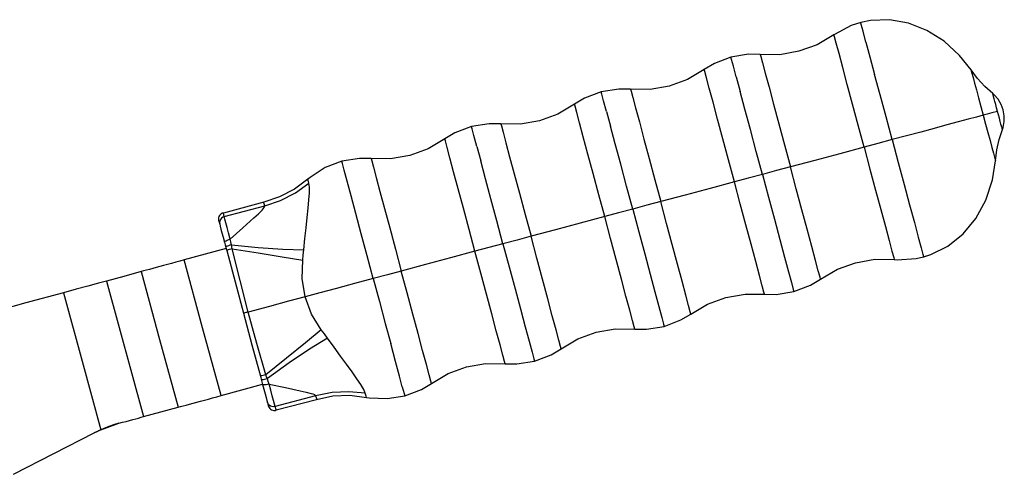
# Model space of a CAD drawing. Units: inches. Extents: x 41 to 305, y 44 to 288.
# Drawn here: x 228 to 305, y 48 to 84 of the extents above; entities that cross this region are included whole.
import ezdxf

# ---------------------------------------------------------------- set-up
doc = ezdxf.new("R2010")
doc.units = ezdxf.units.IN
doc.header["$MEASUREMENT"] = 0
doc.layers.add('Sheet_View_1_Drawing_1', color=7, linetype='Continuous')

msp = doc.modelspace()

# ---------------------------------------------------------------- linework, layer by layer
at = {"layer": 'Sheet_View_1_Drawing_1', "color": 178}
for p, q in [((292.999, 83.265), (291.691, 82.574)), ((293.738, 83.509), (292.999, 83.265)), ((294.5, 83.667), (293.738, 83.509)), ((293.738, 83.509), (293.738, 83.509)), ((293.738, 83.507), (293.738, 83.509)), ((293.739, 83.505), (293.738, 83.507)), ((293.74, 83.501), (293.739, 83.505)), ((293.741, 83.496), (293.74, 83.501)), ((293.743, 83.49), (293.741, 83.496)), ((293.745, 83.483), (293.743, 83.49)), ((293.747, 83.474), (293.745, 83.483)), ((293.749, 83.465), (293.747, 83.474)), ((293.752, 83.455), (293.749, 83.465)), ((293.755, 83.443), (293.752, 83.455)), ((293.758, 83.431), (293.755, 83.443)), ((293.762, 83.417), (293.758, 83.431)), ((293.766, 83.402), (293.762, 83.417)), ((293.77, 83.387), (293.766, 83.402)), ((293.775, 83.37), (293.77, 83.387)), ((293.78, 83.352), (293.775, 83.37)), ((293.785, 83.333), (293.78, 83.352)), ((293.925, 82.811), (293.785, 83.333)), ((295.979, 83.723), (294.5, 83.667)), ((297.464, 83.458), (295.979, 83.723)), ((298.907, 82.886), (297.464, 83.458)), ((291.647, 82.546), (290.336, 81.764)), ((291.691, 82.574), (291.647, 82.546)), ((291.692, 82.38), (291.647, 82.546)), ((291.824, 81.885), (291.692, 82.38)), ((294.153, 81.96), (293.925, 82.811)), ((300.26, 82.03), (298.907, 82.886)), ((290.336, 81.764), (288.908, 81.249)), ((292.042, 81.074), (291.824, 81.885)), ((294.153, 81.96), (294.458, 80.818)), ((301.475, 80.912), (300.26, 82.03)), ((284.973, 81.012), (283.595, 80.792)), ((285.887, 81.002), (284.973, 81.012)), ((285.887, 81.002), (285.931, 80.837)), ((287.414, 80.981), (285.887, 81.002)), ((285.931, 80.837), (286.064, 80.342)), ((288.908, 81.249), (287.414, 80.981)), ((292.335, 79.979), (292.042, 81.074)), ((302.368, 79.796), (301.475, 80.912)), ((282.295, 80.294), (281.505, 79.828)), ((283.595, 80.792), (282.295, 80.294)), ((283.642, 80.615), (283.595, 80.792)), ((283.782, 80.093), (283.642, 80.615)), ((284.01, 79.242), (283.782, 80.093)), ((286.064, 80.342), (286.282, 79.531)), ((294.458, 80.818), (294.83, 79.431)), ((281.505, 79.828), (280.193, 79.046)), ((281.549, 79.663), (281.505, 79.828)), ((281.682, 79.168), (281.549, 79.663)), ((286.282, 79.531), (286.575, 78.435)), ((292.693, 78.644), (292.335, 79.979)), ((295.255, 77.845), (294.83, 79.431)), ((302.368, 79.796), (302.387, 79.727)), ((302.878, 79.115), (302.368, 79.796)), ((302.387, 79.727), (302.441, 79.524)), ((302.441, 79.524), (302.529, 79.198)), ((278.766, 78.531), (277.272, 78.263)), ((280.193, 79.046), (278.766, 78.531)), ((281.899, 78.356), (281.682, 79.168)), ((284.01, 79.242), (284.316, 78.101)), ((293.102, 77.116), (292.693, 78.644)), ((302.529, 79.198), (302.646, 78.759)), ((302.646, 78.759), (302.79, 78.222)), ((303.445, 78.499), (302.878, 79.115)), ((273.453, 78.074), (272.152, 77.576)), ((274.831, 78.294), (273.453, 78.074)), ((273.5, 77.898), (273.453, 78.074)), ((273.64, 77.375), (273.5, 77.898)), ((275.745, 78.285), (274.831, 78.294)), ((275.745, 78.285), (275.789, 78.119)), ((277.272, 78.263), (275.745, 78.285)), ((275.789, 78.119), (275.922, 77.624)), ((282.193, 77.261), (281.899, 78.356)), ((284.688, 76.713), (284.316, 78.101)), ((286.575, 78.435), (286.933, 77.101)), ((295.717, 76.123), (295.255, 77.845)), ((302.79, 78.222), (302.955, 77.606)), ((304.064, 77.945), (303.445, 78.499)), ((304.072, 77.918), (304.064, 77.945)), ((304.187, 77.837), (304.064, 77.945)), ((304.093, 77.838), (304.072, 77.918)), ((304.128, 77.709), (304.093, 77.838)), ((304.493, 77.491), (304.187, 77.837)), ((271.363, 77.111), (270.051, 76.329)), ((272.152, 77.576), (271.363, 77.111)), ((271.407, 76.945), (271.363, 77.111)), ((273.868, 76.524), (273.64, 77.375)), ((275.922, 77.624), (276.139, 76.813)), ((282.55, 75.926), (282.193, 77.261)), ((286.933, 77.101), (287.342, 75.573)), ((293.546, 75.46), (293.102, 77.116)), ((302.955, 77.606), (303.134, 76.937)), ((304.174, 77.536), (304.128, 77.709)), ((304.231, 77.324), (304.174, 77.536)), ((304.296, 77.081), (304.231, 77.324)), ((304.367, 76.816), (304.296, 77.081)), ((304.729, 77.095), (304.493, 77.491)), ((304.889, 76.663), (304.729, 77.095)), ((270.051, 76.329), (268.623, 75.814)), ((271.54, 76.45), (271.407, 76.945)), ((271.757, 75.639), (271.54, 76.45)), ((273.868, 76.524), (274.174, 75.383)), ((276.139, 76.813), (276.433, 75.718)), ((285.113, 75.127), (284.688, 76.713)), ((303.321, 76.242), (302.799, 76.102)), ((303.134, 76.937), (303.321, 76.242)), ((303.626, 76.324), (303.321, 76.242)), ((303.321, 76.242), (303.506, 75.552)), ((304.001, 76.424), (303.626, 76.324)), ((304.44, 76.542), (304.001, 76.424)), ((304.44, 76.542), (304.367, 76.816)), ((304.513, 76.27), (304.44, 76.542)), ((304.584, 76.007), (304.513, 76.27)), ((304.967, 76.208), (304.889, 76.663)), ((264.688, 75.576), (263.311, 75.357)), ((265.603, 75.567), (264.688, 75.576)), ((265.603, 75.567), (265.647, 75.402)), ((267.13, 75.546), (265.603, 75.567)), ((268.623, 75.814), (267.13, 75.546)), ((272.051, 74.544), (271.757, 75.639)), ((276.433, 75.718), (276.79, 74.383)), ((282.96, 74.399), (282.55, 75.926)), ((287.342, 75.573), (287.786, 73.917)), ((294.005, 73.746), (293.546, 75.46)), ((296.196, 74.333), (295.717, 76.123)), ((300.475, 75.48), (299.488, 75.215)), ((301.369, 75.719), (300.475, 75.48)), ((302.148, 75.928), (301.369, 75.719)), ((302.799, 76.102), (302.148, 75.928)), ((303.506, 75.552), (303.684, 74.886)), ((304.649, 75.764), (304.584, 76.007)), ((304.706, 75.551), (304.649, 75.764)), ((304.753, 75.376), (304.706, 75.551)), ((304.868, 75.294), (304.96, 75.747)), ((304.96, 75.747), (304.967, 76.208)), ((262.01, 74.859), (261.221, 74.393)), ((263.311, 75.357), (262.01, 74.859)), ((263.358, 75.18), (263.311, 75.357)), ((263.498, 74.658), (263.358, 75.18)), ((265.647, 75.402), (265.78, 74.907)), ((265.78, 74.907), (265.997, 74.095)), ((274.546, 73.996), (274.174, 75.383)), ((285.574, 73.406), (285.113, 75.127)), ((298.43, 74.932), (297.325, 74.636)), ((299.488, 75.215), (298.43, 74.932)), ((303.684, 74.886), (303.849, 74.271)), ((304.557, 74.349), (304.816, 75.139)), ((304.788, 75.246), (304.753, 75.376)), ((304.809, 75.166), (304.788, 75.246)), ((304.816, 75.139), (304.809, 75.166)), ((304.816, 75.139), (304.868, 75.294)), ((261.221, 74.393), (259.909, 73.611)), ((261.265, 74.228), (261.221, 74.393)), ((261.398, 73.732), (261.265, 74.228)), ((263.726, 73.807), (263.498, 74.658)), ((265.997, 74.095), (266.291, 73)), ((272.408, 73.209), (272.051, 74.544)), ((274.971, 72.409), (274.546, 73.996)), ((276.79, 74.383), (277.2, 72.855)), ((283.403, 72.743), (282.96, 74.399)), ((287.786, 73.917), (288.245, 72.203)), ((295.089, 74.037), (294.005, 73.746)), ((296.196, 74.333), (295.089, 74.037)), ((297.325, 74.636), (296.196, 74.333)), ((296.196, 74.333), (296.676, 72.543)), ((303.849, 74.271), (303.993, 73.732)), ((304.374, 73.533), (304.557, 74.349)), ((259.909, 73.611), (258.481, 73.096)), ((261.615, 72.921), (261.398, 73.732)), ((263.726, 73.807), (264.032, 72.666)), ((272.818, 71.681), (272.408, 73.209)), ((286.054, 71.616), (285.574, 73.406)), ((292.101, 73.236), (290.149, 72.713)), ((294.005, 73.746), (292.101, 73.236)), ((294.005, 73.746), (294.464, 72.033)), ((303.993, 73.732), (304.112, 73.288)), ((304.112, 73.288), (304.2, 72.959)), ((304.273, 72.688), (304.374, 73.533)), ((253.168, 72.639), (251.868, 72.141)), ((254.546, 72.859), (253.168, 72.639)), ((253.216, 72.462), (253.168, 72.639)), ((253.356, 71.94), (253.216, 72.462)), ((255.46, 72.85), (254.546, 72.859)), ((255.46, 72.85), (255.505, 72.684)), ((256.987, 72.828), (255.46, 72.85)), ((255.505, 72.684), (255.638, 72.189)), ((258.481, 73.096), (256.987, 72.828)), ((261.908, 71.826), (261.615, 72.921)), ((264.404, 71.278), (264.032, 72.666)), ((266.291, 73), (266.648, 71.665)), ((275.432, 70.688), (274.971, 72.409)), ((277.2, 72.855), (277.643, 71.199)), ((283.863, 71.029), (283.403, 72.743)), ((290.149, 72.713), (288.245, 72.203)), ((296.676, 72.543), (297.137, 70.822)), ((304.036, 71.195), (304.273, 72.688)), ((304.2, 72.959), (304.254, 72.757)), ((304.254, 72.757), (304.273, 72.688)), ((251.868, 72.141), (250.681, 71.38)), ((253.584, 71.089), (253.356, 71.94)), ((255.638, 72.189), (255.855, 71.378)), ((262.266, 70.491), (261.908, 71.826)), ((266.648, 71.665), (267.058, 70.138)), ((273.261, 70.025), (272.818, 71.681)), ((286.054, 71.616), (284.947, 71.319)), ((287.161, 71.912), (286.054, 71.616)), ((286.054, 71.616), (286.534, 69.825)), ((288.245, 72.203), (287.161, 71.912)), ((288.704, 70.489), (288.245, 72.203)), ((294.464, 72.033), (294.907, 70.381)), ((250.515, 71.248), (249.464, 70.448)), ((249.537, 70.176), (250.601, 70.924)), ((250.681, 71.38), (250.515, 71.248)), ((250.536, 71.166), (250.515, 71.248)), ((250.601, 70.924), (250.536, 71.166)), ((250.642, 70.613), (250.601, 70.924)), ((253.89, 69.948), (253.584, 71.089)), ((255.855, 71.378), (256.148, 70.283)), ((264.829, 69.692), (264.404, 71.278)), ((277.643, 71.199), (278.103, 69.485)), ((283.863, 71.029), (281.959, 70.518)), ((284.947, 71.319), (283.863, 71.029)), ((284.322, 69.315), (283.863, 71.029)), ((303.518, 69.6), (304.036, 71.195)), ((249.464, 70.448), (248.303, 69.846)), ((248.374, 69.582), (249.537, 70.176)), ((250.6, 69.613), (250.639, 70.17)), ((250.639, 70.17), (250.642, 70.613)), ((256.148, 70.283), (256.506, 68.948)), ((262.675, 68.963), (262.266, 70.491)), ((267.058, 70.138), (267.501, 68.482)), ((275.912, 68.898), (275.432, 70.688)), ((281.959, 70.518), (280.006, 69.995)), ((289.147, 68.837), (288.704, 70.489)), ((294.907, 70.381), (295.314, 68.86)), ((297.137, 70.822), (297.562, 69.237)), ((247.059, 69.449), (243.906, 68.569)), ((248.303, 69.846), (247.059, 69.449)), ((247.079, 69.376), (247.059, 69.449)), ((247.138, 69.156), (247.079, 69.376)), ((247.138, 69.156), (248.374, 69.582)), ((250.537, 68.96), (250.6, 69.613)), ((254.261, 68.56), (253.89, 69.948)), ((265.29, 67.97), (264.829, 69.692)), ((273.721, 68.311), (273.261, 70.025)), ((278.103, 69.485), (277.019, 69.195)), ((280.006, 69.995), (278.103, 69.485)), ((278.562, 67.772), (278.103, 69.485)), ((284.765, 67.663), (284.322, 69.315)), ((286.534, 69.825), (286.995, 68.104)), ((302.749, 68.168), (303.518, 69.6)), ((243.732, 68.523), (243.663, 68.462)), ((243.811, 68.57), (243.732, 68.523)), ((243.906, 68.569), (243.811, 68.57)), ((243.976, 68.309), (243.906, 68.569)), ((243.976, 68.309), (247.138, 69.156)), ((246.293, 68.208), (246.651, 68.539)), ((246.651, 68.539), (246.927, 68.815)), ((246.927, 68.815), (247.026, 68.929)), ((247.026, 68.929), (247.095, 69.024)), ((247.095, 69.024), (247.133, 69.101)), ((247.133, 69.101), (247.138, 69.156)), ((250.458, 68.23), (250.537, 68.96)), ((254.686, 66.974), (254.261, 68.56)), ((256.506, 68.948), (256.915, 67.42)), ((263.119, 67.308), (262.675, 68.963)), ((274.805, 68.601), (273.721, 68.311)), ((275.912, 68.898), (274.805, 68.601)), ((277.019, 69.195), (275.912, 68.898)), ((275.912, 68.898), (276.391, 67.108)), ((289.554, 67.316), (289.147, 68.837)), ((295.314, 68.86), (295.672, 67.526)), ((297.562, 69.237), (297.934, 67.846)), ((243.537, 68.219), (243.527, 68.127)), ((243.527, 68.127), (243.534, 68.035)), ((243.534, 68.035), (243.552, 67.959)), ((243.563, 68.307), (243.537, 68.219)), ((243.552, 67.959), (243.617, 67.715)), ((243.606, 68.389), (243.563, 68.307)), ((243.62, 67.965), (243.602, 67.84)), ((243.602, 67.84), (243.617, 67.715)), ((243.663, 68.462), (243.606, 68.389)), ((243.671, 68.081), (243.62, 67.965)), ((243.751, 68.182), (243.671, 68.081)), ((243.855, 68.26), (243.751, 68.182)), ((243.976, 68.309), (243.855, 68.26)), ((244.027, 68.119), (243.976, 68.309)), ((244.104, 67.833), (244.027, 68.119)), ((244.202, 67.464), (244.104, 67.833)), ((245.421, 67.428), (246.293, 68.208)), ((250.372, 67.436), (250.458, 68.23)), ((265.769, 66.18), (265.29, 67.97)), ((267.501, 68.482), (267.961, 66.768)), ((271.817, 67.801), (269.864, 67.278)), ((273.721, 68.311), (271.817, 67.801)), ((274.18, 66.598), (273.721, 68.311)), ((279.004, 66.12), (278.562, 67.772)), ((286.995, 68.104), (287.419, 66.519)), ((297.934, 67.846), (298.24, 66.704)), ((301.751, 66.955), (302.749, 68.168)), ((243.617, 67.715), (243.658, 67.563)), ((243.658, 67.563), (243.72, 67.334)), ((243.72, 67.334), (243.799, 67.039)), ((243.799, 67.039), (243.892, 66.691)), ((244.319, 67.03), (244.202, 67.464)), ((244.448, 66.548), (244.319, 67.03)), ((244.448, 66.548), (245.421, 67.428)), ((250.284, 66.593), (250.372, 67.436)), ((256.915, 67.42), (257.359, 65.764)), ((263.578, 65.593), (263.119, 67.308)), ((269.864, 67.278), (267.961, 66.768)), ((276.391, 67.108), (276.853, 65.386)), ((285.172, 66.142), (284.765, 67.663)), ((289.912, 65.982), (289.554, 67.316)), ((295.672, 67.526), (295.966, 66.429)), ((243.892, 66.691), (243.995, 66.306)), ((243.995, 66.306), (244.004, 66.34)), ((243.995, 66.306), (244.048, 66.109)), ((244.004, 66.34), (244.045, 66.38)), ((244.045, 66.38), (244.115, 66.424)), ((244.115, 66.424), (244.21, 66.468)), ((244.21, 66.468), (244.324, 66.511)), ((244.324, 66.511), (244.448, 66.548)), ((244.493, 66.327), (244.448, 66.548)), ((244.539, 66.105), (244.493, 66.327)), ((250.196, 65.716), (250.284, 66.593)), ((255.148, 65.253), (254.686, 66.974)), ((266.876, 66.477), (265.769, 66.18)), ((267.961, 66.768), (266.876, 66.477)), ((268.42, 65.054), (267.961, 66.768)), ((274.622, 64.946), (274.18, 66.598)), ((287.419, 66.519), (287.792, 65.129)), ((295.966, 66.429), (296.183, 65.617)), ((298.24, 66.704), (298.467, 65.858)), ((300.556, 66.001), (301.751, 66.955)), ((244.128, 65.81), (240.844, 64.918)), ((244.048, 66.109), (244.101, 65.91)), ((244.112, 65.932), (244.101, 65.91)), ((244.101, 65.91), (244.134, 65.786)), ((244.152, 65.961), (244.112, 65.932)), ((244.134, 65.786), (244.168, 65.661)), ((244.22, 65.995), (244.152, 65.961)), ((244.181, 65.667), (244.168, 65.661)), ((244.168, 65.661), (244.826, 63.203)), ((244.222, 65.681), (244.181, 65.667)), ((244.312, 66.032), (244.22, 65.995)), ((244.288, 65.701), (244.222, 65.681)), ((244.375, 65.726), (244.288, 65.701)), ((244.42, 66.069), (244.312, 66.032)), ((244.478, 65.754), (244.375, 65.726)), ((244.539, 66.105), (244.42, 66.069)), ((244.591, 65.785), (244.478, 65.754)), ((244.539, 66.105), (246.627, 65.894)), ((244.565, 65.946), (244.539, 66.105)), ((244.591, 65.785), (244.565, 65.946)), ((244.591, 65.785), (246.64, 65.471)), ((245.207, 63.31), (244.591, 65.785)), ((246.627, 65.894), (248.549, 65.762)), ((246.64, 65.471), (248.514, 65.169)), ((248.549, 65.762), (250.196, 65.716)), ((250.154, 65.309), (250.196, 65.716)), ((257.359, 65.764), (257.818, 64.05)), ((263.578, 65.593), (261.675, 65.083)), ((264.663, 65.884), (263.578, 65.593)), ((264.037, 63.88), (263.578, 65.593)), ((265.769, 66.18), (264.663, 65.884)), ((265.769, 66.18), (266.249, 64.39)), ((279.412, 64.599), (279.004, 66.12)), ((285.53, 64.808), (285.172, 66.142)), ((290.206, 64.886), (289.912, 65.982)), ((296.183, 65.617), (296.317, 65.117)), ((298.467, 65.858), (298.607, 65.336)), ((299.21, 65.335), (300.556, 66.001)), ((240.185, 64.738), (239.86, 64.65)), ((240.513, 64.828), (240.185, 64.738)), ((240.844, 64.918), (240.513, 64.828)), ((242.286, 59.61), (240.844, 64.918)), ((248.514, 65.169), (250.108, 64.897)), ((250.061, 63.467), (250.108, 64.897)), ((250.108, 64.897), (250.154, 65.309)), ((255.627, 63.463), (255.148, 65.253)), ((261.675, 65.083), (259.722, 64.56)), ((268.862, 63.402), (268.42, 65.054)), ((275.03, 63.424), (274.622, 64.946)), ((276.853, 65.386), (277.277, 63.802)), ((285.823, 63.711), (285.53, 64.808)), ((287.792, 65.129), (288.098, 63.986)), ((290.423, 64.073), (290.206, 64.886)), ((291.915, 64.185), (293.342, 64.7)), ((293.342, 64.7), (294.836, 64.968)), ((294.836, 64.968), (296.363, 64.946)), ((296.317, 65.117), (296.363, 64.946)), ((296.363, 64.946), (296.587, 64.938)), ((296.587, 64.938), (298.085, 65.034)), ((298.085, 65.034), (298.655, 65.157)), ((298.607, 65.336), (298.612, 65.317)), ((298.612, 65.317), (298.617, 65.298)), ((298.617, 65.298), (298.622, 65.281)), ((298.622, 65.281), (298.626, 65.266)), ((298.626, 65.266), (298.63, 65.251)), ((298.63, 65.251), (298.634, 65.237)), ((298.634, 65.237), (298.637, 65.224)), ((298.637, 65.224), (298.64, 65.213)), ((298.64, 65.213), (298.643, 65.202)), ((298.643, 65.202), (298.645, 65.193)), ((298.645, 65.193), (298.648, 65.184)), ((298.648, 65.184), (298.65, 65.177)), ((298.65, 65.177), (298.651, 65.171)), ((298.651, 65.171), (299.21, 65.335)), ((298.651, 65.171), (298.653, 65.166)), ((298.653, 65.166), (299.076, 65.296)), ((298.653, 65.166), (298.654, 65.162)), ((298.654, 65.162), (298.822, 65.218)), ((298.654, 65.159), (298.75, 65.194)), ((298.654, 65.159), (298.654, 65.162)), ((298.655, 65.157), (298.654, 65.159)), ((298.655, 65.157), (298.683, 65.169)), ((298.655, 65.157), (298.657, 65.159)), ((298.655, 65.157), (298.655, 65.157)), ((237.477, 64.003), (236.127, 63.636)), ((237.672, 64.056), (237.477, 64.003)), ((237.477, 64.003), (238.919, 58.695)), ((237.889, 64.114), (237.672, 64.056)), ((238.125, 64.179), (237.889, 64.114)), ((238.379, 64.248), (238.125, 64.179)), ((238.65, 64.321), (238.379, 64.248)), ((238.936, 64.399), (238.65, 64.321)), ((239.234, 64.48), (238.936, 64.399)), ((239.543, 64.564), (239.234, 64.48)), ((239.86, 64.65), (239.543, 64.564)), ((257.818, 64.05), (256.734, 63.759)), ((259.722, 64.56), (257.818, 64.05)), ((258.277, 62.337), (257.818, 64.05)), ((266.249, 64.39), (266.71, 62.669)), ((279.77, 63.265), (279.412, 64.599)), ((288.098, 63.986), (288.325, 63.141)), ((290.557, 63.573), (290.423, 64.073)), ((290.603, 63.403), (291.915, 64.185)), ((234.778, 63.269), (234.13, 63.093)), ((236.127, 63.636), (234.778, 63.269)), ((234.778, 63.269), (237.663, 52.654)), ((244.826, 63.203), (245.485, 60.745)), ((245.852, 60.844), (245.207, 63.31)), ((250.291, 62.033), (250.061, 63.467)), ((255.627, 63.463), (254.163, 63.071)), ((256.734, 63.759), (255.627, 63.463)), ((255.627, 63.463), (256.107, 61.672)), ((264.48, 62.228), (264.037, 63.88)), ((269.27, 61.881), (268.862, 63.402)), ((275.387, 62.091), (275.03, 63.424)), ((277.277, 63.802), (277.65, 62.411)), ((280.063, 62.168), (279.77, 63.265)), ((286.041, 62.899), (285.823, 63.711)), ((288.325, 63.141), (288.465, 62.618)), ((289.815, 62.94), (290.603, 63.403)), ((290.603, 63.403), (290.557, 63.573)), ((232.394, 62.621), (231.411, 62.354)), ((233.319, 62.873), (232.394, 62.621)), ((234.13, 63.093), (233.319, 62.873)), ((252.752, 62.692), (251.444, 62.342)), ((254.163, 63.071), (252.752, 62.692)), ((266.71, 62.669), (267.135, 61.084)), ((277.65, 62.411), (277.956, 61.269)), ((286.175, 62.399), (286.041, 62.899)), ((286.221, 62.229), (286.175, 62.399)), ((287.137, 62.222), (288.513, 62.439)), ((288.465, 62.618), (288.513, 62.439)), ((288.513, 62.439), (289.815, 62.94)), ((231.411, 62.354), (228.472, 61.555)), ((231.411, 62.354), (232.868, 56.992)), ((249.004, 61.688), (247.504, 61.286)), ((250.291, 62.033), (249.004, 61.688)), ((251.444, 62.342), (250.291, 62.033)), ((250.809, 60.676), (250.291, 62.033)), ((256.107, 61.672), (256.568, 59.951)), ((258.72, 60.685), (258.277, 62.337)), ((264.888, 60.707), (264.48, 62.228)), ((269.627, 60.547), (269.27, 61.881)), ((275.681, 60.994), (275.387, 62.091)), ((280.281, 61.356), (280.063, 62.168)), ((281.772, 61.467), (283.2, 61.982)), ((283.2, 61.982), (284.694, 62.25)), ((284.694, 62.25), (286.221, 62.229)), ((286.221, 62.229), (287.137, 62.222)), ((228.472, 61.555), (225.534, 60.757)), ((245.852, 60.844), (245.752, 60.817)), ((247.504, 61.286), (245.852, 60.844)), ((246.527, 58.385), (245.852, 60.844)), ((267.135, 61.084), (267.508, 59.694)), ((275.899, 60.181), (275.681, 60.994)), ((277.956, 61.269), (278.183, 60.423)), ((280.415, 60.856), (280.281, 61.356)), ((280.461, 60.685), (280.415, 60.856)), ((280.461, 60.685), (281.772, 61.467)), ((245.497, 60.748), (245.485, 60.745)), ((245.485, 60.745), (246.144, 58.287)), ((245.532, 60.758), (245.497, 60.748)), ((245.588, 60.773), (245.532, 60.758)), ((245.663, 60.793), (245.588, 60.773)), ((245.752, 60.817), (245.663, 60.793)), ((251.564, 59.461), (250.809, 60.676)), ((259.128, 59.163), (258.72, 60.685)), ((265.245, 59.373), (264.888, 60.707)), ((269.921, 59.45), (269.627, 60.547)), ((276.033, 59.681), (275.899, 60.181)), ((278.183, 60.423), (278.323, 59.9)), ((278.37, 59.722), (279.672, 60.222)), ((279.672, 60.222), (280.461, 60.685)), ((243.729, 54.303), (242.286, 59.61)), ((251.564, 59.461), (250.32, 58.428)), ((251.81, 59.128), (251.564, 59.461)), ((256.568, 59.951), (256.993, 58.367)), ((265.539, 58.276), (265.245, 59.373)), ((267.508, 59.694), (267.814, 58.551)), ((270.139, 58.638), (269.921, 59.45)), ((273.058, 59.265), (274.552, 59.533)), ((274.552, 59.533), (276.079, 59.511)), ((276.079, 59.511), (276.033, 59.681)), ((276.079, 59.511), (276.995, 59.505)), ((276.995, 59.505), (278.37, 59.722)), ((278.323, 59.9), (278.37, 59.722)), ((238.919, 58.695), (240.362, 53.388)), ((252.05, 58.795), (250.646, 57.933)), ((252.05, 58.795), (251.81, 59.128)), ((252.565, 58.08), (252.05, 58.795)), ((259.485, 57.83), (259.128, 59.163)), ((267.814, 58.551), (268.04, 57.705)), ((270.273, 58.138), (270.139, 58.638)), ((270.318, 57.968), (271.63, 58.75)), ((271.63, 58.75), (273.058, 59.265)), ((246.144, 58.287), (246.802, 55.829)), ((247.231, 55.933), (246.527, 58.385)), ((250.32, 58.428), (248.848, 57.23)), ((250.646, 57.933), (249.048, 56.857)), ((253.063, 57.394), (252.565, 58.08)), ((257.365, 56.976), (256.993, 58.367)), ((259.779, 56.733), (259.485, 57.83)), ((265.757, 57.464), (265.539, 58.276)), ((269.53, 57.504), (270.318, 57.968)), ((270.318, 57.968), (270.273, 58.138)), ((232.868, 56.992), (234.325, 51.63)), ((248.848, 57.23), (247.231, 55.933)), ((253.534, 56.75), (253.063, 57.394)), ((257.672, 55.833), (257.365, 56.976)), ((265.891, 56.964), (265.757, 57.464)), ((266.853, 56.787), (268.228, 57.004)), ((268.04, 57.705), (268.18, 57.183)), ((268.18, 57.183), (268.228, 57.004)), ((268.228, 57.004), (269.53, 57.504)), ((249.048, 56.857), (247.346, 55.631)), ((253.967, 56.157), (253.534, 56.75)), ((259.997, 55.92), (259.779, 56.733)), ((261.488, 56.032), (262.916, 56.547)), ((262.916, 56.547), (264.409, 56.815)), ((264.409, 56.815), (265.936, 56.794)), ((265.936, 56.794), (265.891, 56.964)), ((265.936, 56.794), (266.853, 56.787)), ((246.817, 55.831), (246.802, 55.829)), ((246.802, 55.829), (246.836, 55.704)), ((246.859, 55.84), (246.817, 55.831)), ((246.836, 55.704), (246.869, 55.58)), ((246.926, 55.855), (246.859, 55.84)), ((246.869, 55.58), (246.889, 55.566)), ((246.869, 55.58), (246.922, 55.381)), ((246.889, 55.566), (246.939, 55.561)), ((247.014, 55.877), (246.926, 55.855)), ((246.939, 55.561), (247.015, 55.566)), ((247.118, 55.904), (247.014, 55.877)), ((247.015, 55.566), (247.112, 55.58)), ((247.112, 55.58), (247.225, 55.602)), ((247.231, 55.933), (247.118, 55.904)), ((247.225, 55.602), (247.346, 55.631)), ((247.289, 55.782), (247.231, 55.933)), ((247.346, 55.631), (247.289, 55.782)), ((247.417, 55.415), (247.346, 55.631)), ((254.349, 55.623), (253.967, 56.157)), ((254.661, 55.16), (254.349, 55.623)), ((257.898, 54.988), (257.672, 55.833)), ((260.131, 55.42), (259.997, 55.92)), ((260.176, 55.25), (261.488, 56.032)), ((243.729, 54.303), (246.975, 55.185)), ((246.922, 55.381), (246.975, 55.184)), ((246.999, 55.159), (246.975, 55.184)), ((246.975, 55.184), (247.078, 54.799)), ((247.055, 55.145), (246.999, 55.159)), ((247.138, 55.142), (247.055, 55.145)), ((247.078, 54.799), (247.171, 54.451)), ((247.243, 55.151), (247.138, 55.142)), ((247.362, 55.171), (247.243, 55.151)), ((247.488, 55.201), (247.362, 55.171)), ((247.488, 55.201), (247.417, 55.415)), ((247.488, 55.201), (248.77, 54.926)), ((247.617, 54.72), (247.488, 55.201)), ((247.734, 54.285), (247.617, 54.72)), ((248.77, 54.926), (249.916, 54.686)), ((249.916, 54.686), (250.392, 54.579)), ((254.885, 54.778), (254.661, 55.16)), ((255.005, 54.488), (254.885, 54.778)), ((257.898, 54.988), (258.038, 54.465)), ((258.086, 54.287), (259.388, 54.787)), ((259.388, 54.787), (260.176, 55.25)), ((260.176, 55.25), (260.131, 55.42)), ((242.119, 53.865), (242.428, 53.949)), ((242.428, 53.949), (242.745, 54.035)), ((242.745, 54.035), (243.069, 54.123)), ((243.069, 54.123), (243.398, 54.213)), ((243.398, 54.213), (243.729, 54.303)), ((247.171, 54.451), (247.25, 54.157)), ((247.25, 54.157), (247.312, 53.928)), ((247.312, 53.928), (247.353, 53.775)), ((247.832, 53.917), (247.734, 54.285)), ((247.909, 53.631), (247.832, 53.917)), ((251.122, 54.287), (247.96, 53.44)), ((248.03, 53.18), (251.201, 53.994)), ((250.392, 54.579), (250.768, 54.477)), ((250.768, 54.477), (250.911, 54.428)), ((250.911, 54.428), (251.019, 54.38)), ((251.019, 54.38), (251.09, 54.333)), ((251.09, 54.333), (251.122, 54.287)), ((252.405, 54.537), (251.122, 54.287)), ((251.122, 54.287), (251.181, 54.068)), ((251.181, 54.068), (251.201, 53.994)), ((251.201, 53.994), (252.476, 54.273)), ((253.709, 54.604), (252.405, 54.537)), ((252.476, 54.273), (253.782, 54.332)), ((255.005, 54.488), (253.709, 54.604)), ((253.782, 54.332), (255.092, 54.165)), ((255.07, 54.246), (255.005, 54.488)), ((255.092, 54.165), (255.07, 54.246)), ((255.092, 54.165), (255.302, 54.136)), ((255.302, 54.136), (256.711, 54.069)), ((256.711, 54.069), (258.086, 54.287)), ((258.038, 54.465), (258.086, 54.287)), ((239.012, 53.021), (240.362, 53.388)), ((240.362, 53.388), (240.557, 53.441)), ((240.557, 53.441), (240.773, 53.5)), ((240.773, 53.5), (241.01, 53.564)), ((241.01, 53.564), (241.264, 53.633)), ((241.264, 53.633), (241.535, 53.706)), ((241.535, 53.706), (241.82, 53.784)), ((241.82, 53.784), (242.119, 53.865)), ((247.401, 53.66), (247.353, 53.775)), ((247.353, 53.775), (247.418, 53.531)), ((247.48, 53.56), (247.401, 53.66)), ((247.418, 53.531), (247.44, 53.457)), ((247.44, 53.457), (247.48, 53.374)), ((247.582, 53.485), (247.48, 53.56)), ((247.48, 53.374), (247.535, 53.299)), ((247.535, 53.299), (247.602, 53.236)), ((247.702, 53.438), (247.582, 53.485)), ((247.602, 53.236), (247.679, 53.186)), ((247.679, 53.186), (247.765, 53.151)), ((247.831, 53.422), (247.702, 53.438)), ((247.765, 53.151), (247.855, 53.133)), ((247.96, 53.44), (247.831, 53.422)), ((247.855, 53.133), (247.948, 53.132)), ((247.96, 53.44), (247.909, 53.631)), ((247.948, 53.132), (248.03, 53.18)), ((248.03, 53.18), (247.96, 53.44)), ((236.307, 52.286), (236.572, 52.358)), ((236.572, 52.358), (236.822, 52.426)), ((236.822, 52.426), (237.058, 52.49)), ((237.058, 52.49), (237.278, 52.549)), ((237.278, 52.549), (237.48, 52.604)), ((237.48, 52.604), (237.663, 52.654)), ((237.663, 52.654), (239.012, 53.021)), ((234.119, 51.535), (235.745, 52.133)), ((234.325, 51.63), (234.149, 51.55)), ((234.68, 51.778), (234.325, 51.63)), ((235.038, 51.912), (234.68, 51.778)), ((234.952, 51.881), (235.033, 51.911)), ((235.395, 52.031), (235.038, 51.912)), ((235.745, 52.133), (235.395, 52.031)), ((235.745, 52.133), (236.031, 52.211)), ((236.031, 52.211), (236.307, 52.286)), ((227.49, 48.141), (233.802, 51.38)), ((233.802, 51.38), (234.094, 51.523)), ((233.975, 51.467), (233.802, 51.38)), ((233.975, 51.467), (234.149, 51.55))]:
    msp.add_line(p, q, dxfattribs=at)

doc.saveas('drawing.dxf')
